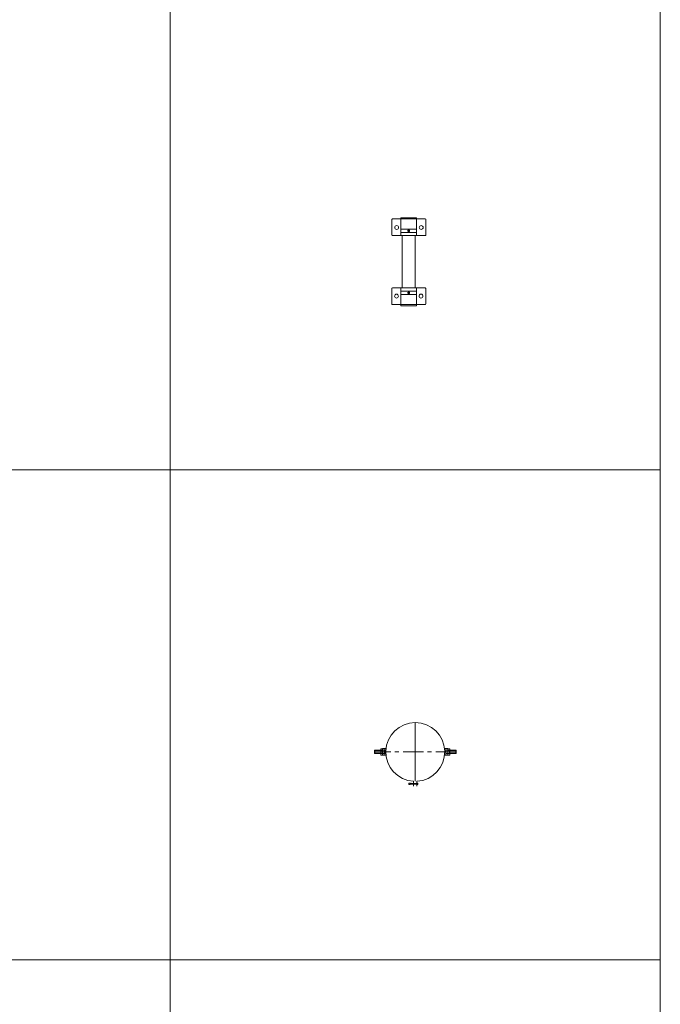
# Model space of a CAD drawing. Units: inches. Extents: x 329 to 145252, y 4 to 168462.
# Drawn here: x 23760 to 25721, y 95303 to 98316 of the extents above; entities that cross this region are included whole.
import ezdxf

# ---------------------------------------------------------------- set-up
doc = ezdxf.new("R2010")
doc.units = ezdxf.units.IN
doc.header["$MEASUREMENT"] = 0
doc.linetypes.add('CENTER', pattern=[2, 1.25, -0.25, 0.25, -0.25])
doc.layers.add('Z-BORDER ONTOP', color=7, linetype='Continuous', lineweight=25)
doc.layers.add('Z-PART ONTOP', color=3, linetype='Continuous', lineweight=25)

# ---------------------------------------------------------------- blocks, each defined once
blk = doc.blocks.new('MFMBV 13 top')
at = {"color": 0, "lineweight": 5}
for p, q in [((-131, 70.6), (-131, -29.4)), ((-131, 70.6), (-131, 44.6)), ((-82, 72.6), (-129, 72.6)), ((-80, 70.6), (-80, -29.4)), ((80, 70), (80, -30)), ((82, 72), (129, 72)), ((131, 70), (131, -30)), ((131, 70), (131, 44)), ((-135, -4), (-135, 44)), ((-135, 44), (-80, 44)), ((-100, 44), (-100, -4)), ((-90, 44), (-90, -4)), ((80, 40), (-80, 40)), ((135, 44), (80, 44)), ((90, 44), (90, -4)), ((100, 44), (100, -4)), ((135, -4), (135, 44)), ((80, 0), (-80, 0)), ((-80, -4), (-135, -4)), ((80, -4), (135, -4)), ((-82, -31.4), (-129, -31.4)), ((82, -32), (129, -32))]:
    blk.add_line(p, q, dxfattribs=at)
for points in [[(-98, 20), (-96.5, 17.4), (-93.5, 17.4), (-92, 20), (-93.5, 22.6), (-96.5, 22.6)], [(98, 20), (96.5, 17.4), (93.5, 17.4), (92, 20), (93.5, 22.6), (96.5, 22.6)]]:
    blk.add_lwpolyline(points, close=True, dxfattribs=at)
for centre, radius in [((-105, 58.1), 6), ((105, 57.5), 6), ((-95, 20), 2), ((95, 20), 2), ((-105, -16.9), 6), ((105, -17.5), 6)]:
    blk.add_circle(centre, radius, dxfattribs=at)
for centre, start, end in [((-129, 70.6), 90, 180), ((-82, 70.6), 0, 90), ((82, 70), 90, 180), ((129, 70), 0, 90), ((-129, -29.4), 180, 270), ((-82, -29.4), 270, 0), ((82, -30), 180, 270), ((129, -30), 270, 0)]:
    blk.add_arc(centre, 2, start, end, dxfattribs=at)
blk = doc.blocks.new('V$C04CF2790')
at = {"color": 0, "linetype": 'CENTER', "lineweight": 5, "ltscale": 50}
for p, q in [((0, 90), (0, -90)), ((0, -85), (0, 85)), ((125, 0), (-125, 0))]:
    blk.add_line(p, q, dxfattribs=at)
at = {"color": 0, "lineweight": 5}
for p, q in [((-124.1, 5), (-125, 4.1)), ((-104.5, 4.1), (-125, 4.1)), ((-125, -4.1), (-125, 4.1)), ((-104.5, 5), (-124.1, 5)), ((-124.1, -5), (-124.1, 5)), ((-105, 9.8), (-105.8, 8.5)), ((-105.8, -8.5), (-105.8, 8.5)), ((-105, 9.8), (-100, 9.8)), ((-105, 4.9), (-100, 4.9)), ((-104.5, -5), (-104.5, 5)), ((-104.5, 5), (-103.6, 4.6)), ((-104.5, 4.1), (-103.6, 4.6)), ((-100, 4.6), (-103.6, 4.6)), ((-100, 10), (-89.3, 10)), ((-100, 10), (-100, 9.8)), ((-100, 9.8), (-100, 7.7)), ((-99.4, 7.7), (-100, 7.7)), ((-100, 7.7), (-100, 4.6)), ((-100, 7.7), (-100, -7.7)), ((-100, 7.7), (-99.4, 7.7)), ((-100, 4.6), (-100, -4.6)), ((-99.4, 7.7), (-99.4, 10)), ((-99.4, -7.7), (-99.4, 7.7)), ((-99.4, 4.6), (-99.4, 7.7)), ((-94.4, 4.9), (-99.4, 4.9)), ((-99.4, -4.6), (-99.4, 4.6)), ((-94.5, 10), (-93.6, 8.5)), ((-93.6, 8.5), (-93.6, -8.5)), ((100, 10), (89.3, 10)), ((94.5, 10), (93.6, 8.5)), ((93.6, 8.5), (93.6, -8.5)), ((94.4, 4.9), (99.4, 4.9)), ((99.4, 7.7), (99.4, 10)), ((99.4, -7.7), (99.4, 7.7)), ((99.4, 7.7), (100, 7.7)), ((99.4, 4.6), (99.4, 7.7)), ((100, 7.7), (99.4, 7.7)), ((99.4, -4.6), (99.4, 4.6)), ((100, 10), (100, 9.8)), ((105, 9.8), (100, 9.8)), ((100, 9.8), (100, 7.7)), ((100, 7.7), (100, 4.6)), ((100, 7.7), (100, -7.7)), ((105, 4.9), (100, 4.9)), ((100, 4.6), (103.6, 4.6)), ((100, 4.6), (100, -4.6)), ((104.5, 5), (103.6, 4.6)), ((104.5, 4.1), (103.6, 4.6)), ((104.5, 5), (124.1, 5)), ((104.5, -5), (104.5, 5)), ((104.5, 4.1), (125, 4.1)), ((105, 9.8), (105.8, 8.5)), ((105.8, -8.5), (105.8, 8.5)), ((124.1, -5), (124.1, 5)), ((124.1, 5), (125, 4.1)), ((125, -4.1), (125, 4.1)), ((-104.5, -4.1), (-125, -4.1)), ((-125, -4.1), (-124.1, -5)), ((-104.5, -5), (-124.1, -5)), ((-105, -9.8), (-105.8, -8.5)), ((-105, -4.9), (-100, -4.9)), ((-105, -9.8), (-100, -9.8)), ((-104.5, -4.1), (-103.6, -4.6)), ((-104.5, -5), (-103.6, -4.6)), ((-100, -4.6), (-103.6, -4.6)), ((-100, -4.6), (-100, -7.7)), ((-99.4, -7.7), (-100, -7.7)), ((-100, -7.7), (-100, -9.8)), ((-100, -7.7), (-99.4, -7.7)), ((-100, -10), (-100, -9.8)), ((-100, -10), (-89.3, -10)), ((-99.4, -7.7), (-99.4, -4.6)), ((-94.4, -4.9), (-99.4, -4.9)), ((-99.4, -10), (-99.4, -7.7)), ((-94.5, -10), (-93.6, -8.5)), ((100, -10), (89.3, -10)), ((94.5, -10), (93.6, -8.5)), ((94.4, -4.9), (99.4, -4.9)), ((99.4, -7.7), (99.4, -4.6)), ((99.4, -7.7), (100, -7.7)), ((99.4, -10), (99.4, -7.7)), ((100, -7.7), (99.4, -7.7)), ((100, -4.6), (103.6, -4.6)), ((100, -4.6), (100, -7.7)), ((105, -4.9), (100, -4.9)), ((100, -7.7), (100, -9.8)), ((105, -9.8), (100, -9.8)), ((100, -10), (100, -9.8)), ((104.5, -4.1), (103.6, -4.6)), ((104.5, -5), (103.6, -4.6)), ((104.5, -4.1), (125, -4.1)), ((104.5, -5), (124.1, -5)), ((105, -9.8), (105.8, -8.5)), ((125, -4.1), (124.1, -5)), ((-5, -89.8), (-5, -104.8)), ((5, -89.8), (5, -104.8)), ((-20, -99.3), (-20, -95.3)), ((-16, -95.3), (-20, -95.3)), ((-16, -99.3), (-20, -99.3)), ((-16, -97.3), (-16, -95.3)), ((5, -96.3), (-16, -96.3)), ((-16, -97.3), (-16, -99.3)), ((-16, -98.3), (5, -98.3)), ((-13, -95.8), (-14, -95.8)), ((-14, -95.8), (-14, -98.8)), ((-14, -98.8), (-13, -98.8)), ((-13, -96.3), (-13, -95.8)), ((-13, -98.8), (-13, -96.3)), ((5, -95.3), (8, -95.3)), ((5, -95.3), (5, -99.3)), ((8, -99.3), (5, -99.3)), ((8, -95.3), (8, -99.3))]:
    blk.add_line(p, q, dxfattribs=at)
for centre, radius, start, end in [((0, 0), 90, 273.1847, 266.8153), ((-101.5, 7.4), 4.34, 154.4469, 214.4469), ((-89.6, 0), 16.2, 162.3875, 197.6125), ((-97.9, 7.4), 4.34, 325.5531, 25.5531), ((-109.8, 0), 16.2, 342.3875, 17.6125), ((97.9, 7.4), 4.34, 154.4469, 214.4469), ((109.8, 0), 16.2, 162.3875, 197.6125), ((101.5, 7.4), 4.34, 325.5531, 25.5531), ((89.6, 0), 16.2, 342.3875, 17.6125), ((-101.5, -7.4), 4.34, 145.5531, 205.5531), ((-97.9, -7.4), 4.34, 334.4469, 34.4469), ((97.9, -7.4), 4.34, 145.5531, 205.5531), ((101.5, -7.4), 4.34, 334.4469, 34.4469)]:
    blk.add_arc(centre, radius, start, end, dxfattribs=at)

msp = doc.modelspace()

# ---------------------------------------------------------------- linework, layer by layer
at = {"layer": 'Z-BORDER ONTOP', "lineweight": 5}
for p, q in [((24221.2, 159938.8), (24221.2, 66938.8)), ((25721.2, 159938.8), (25721.2, 66938.8)), ((24221.2, 158438.8), (24221.2, 66938.8)), ((25721.2, 158438.8), (25721.2, 66938.8)), ((25721.2, 96938.8), (16774, 96938.8)), ((25721.2, 95438.8), (16774, 95438.8))]:
    msp.add_line(p, q, dxfattribs=at)

# ---------------------------------------------------------------- block references
at = {"layer": 'Z-PART ONTOP', "lineweight": 5, "rotation": 270}
msp.add_blockref('MFMBV 13 top', (24931.2, 97575.1), dxfattribs=at)
at = {"layer": 'Z-PART ONTOP', "lineweight": 5}
msp.add_blockref('V$C04CF2790', (24971.2, 96075.1), dxfattribs=at)

doc.saveas('drawing.dxf')
